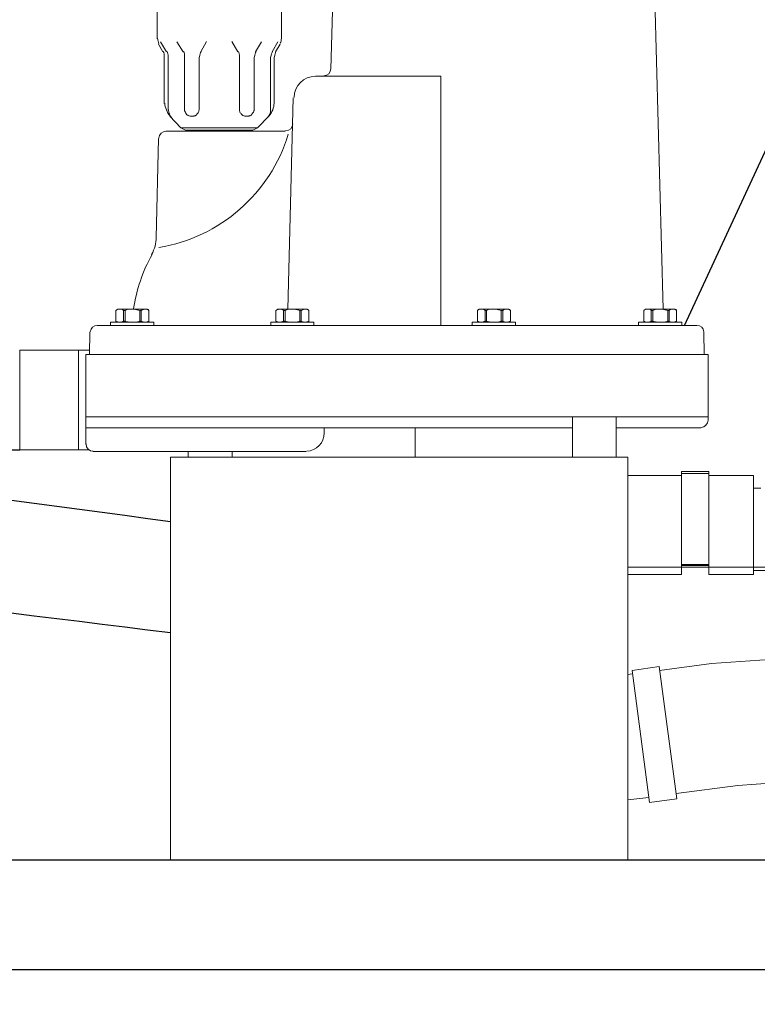
# Model space of a CAD drawing. Extents: x -4991 to 12972, y 4425 to 7281.
# Drawn here: x 6569 to 6770, y 5113 to 5382 of the extents above; entities that cross this region are included whole.
import ezdxf

# ---------------------------------------------------------------- set-up
doc = ezdxf.new("R2010")
doc.units = 0
doc.header["$MEASUREMENT"] = 0
doc.layers.get('DEFPOINTS').update_dxf_attribs({"color": 6})
doc.layers.add('DIM', color=1, linetype='Continuous')
doc.styles.add('STYLE1', font='txt')
doc.dimstyles.new('ISO-10', dxfattribs={"dimscale": 10, "dimtxt": 2.5, "dimasz": 0.7, "dimexe": 0.7, "dimexo": 1, "dimgap": 0.5, "dimtad": 1, "dimdec": 0, "dimdsep": 46, "dimtxsty": 'STYLE1', "dimblk": 'DOT', "dimcen": 2.5, "dimclrt": 7, "dimadec": 0, "dimazin": 0, "dimtfac": 1, "dimtdec": 0, "dimtix": 1, "dimtmove": 0, "dimatfit": 3, "dimldrblk": 'DOT', "dimfxl": 1, "dimarcsym": 0})

# ---------------------------------------------------------------- blocks, each defined once
blk = doc.blocks.new('_DOT')
at = {"color": 0, "linetype": 'ByBlock'}
blk.add_line((-0.5, 0), (-1, 0), dxfattribs=at)
at = {"color": 0, "linetype": 'ByBlock', "const_width": 0.5}
blk.add_lwpolyline([(-0.25, 0, 1), (0.25, 0, 1)], format="xyb", close=True, dxfattribs=at)
blk = doc.blocks.new('*D28')
at = {"layer": 'DEFPOINTS', "color": 0}
for p in [(6960.94, 5133.29), (5601, 5097.93), (6960.94, 4943.16)]:
    blk.add_point(p, dxfattribs=at)
at = {"layer": 'DIM', "color": 0, "lineweight": -2}
for p, q in [((6960.94, 5123.29), (6960.94, 4936.16)), ((5601, 5087.93), (5601, 4936.16)), ((5611, 4943.16), (6950.94, 4943.16))]:
    blk.add_line(p, q, dxfattribs=at)
at = {"layer": 'DIM', "color": 0, "lineweight": -2, "xscale": 10, "yscale": 10, "zscale": 10, "rotation": 180}
blk.add_blockref('_DOT', (5601, 4943.16), dxfattribs=at)
at = {"layer": 'DIM', "color": 0, "lineweight": -2, "xscale": 10, "yscale": 10, "zscale": 10}
blk.add_blockref('_DOT', (6960.94, 4943.16), dxfattribs=at)
at = {"layer": 'DIM', "color": 7, "insert": (6280.97, 4963.16), "char_height": 30, "attachment_point": 5, "style": 'STYLE1'}
blk.add_mtext('1360', dxfattribs=at)
blk = doc.blocks.new('A$C40CD2872')
at = {"lineweight": 9}
for p, q in [((140.86, 323.02), (140.86, 303.93)), ((140.86, 323.02), (168.01, 323.02)), ((168.01, 323.02), (168.01, 304.08)), ((168.01, 306.99), (140.86, 306.99)), ((168.01, 304.08), (168.01, 306.99)), ((142.02, 303.95), (135.94, 303.84)), ((142.02, 304.99), (166.54, 304.99)), ((142.02, 304.99), (142.02, 291.47)), ((142.02, 303.95), (142.02, 301.01)), ((159, 304.99), (159, 134.99)), ((162.03, 171.99), (162.03, 304.99)), ((134.05, 193.48), (134.05, 301.85)), ((168.53, 303), (168.53, 244.73)), ((129.65, 296.19), (129.96, 296.71)), ((129.75, 296.29), (129.65, 296.09)), ((129.65, 288.22), (129.65, 296.19)), ((129.65, 296.09), (129.65, 295.25)), ((129.86, 296.61), (129.75, 296.4)), ((129.75, 296.4), (129.75, 296.29)), ((129.96, 296.71), (129.86, 296.61)), ((129.96, 296.71), (132.9, 296.71)), ((133, 296.71), (132.9, 296.71)), ((132.9, 296.71), (133.21, 296.19)), ((133.11, 296.5), (133, 296.71)), ((133.11, 296.29), (133.11, 296.5)), ((133.21, 296.19), (133.11, 296.29)), ((133.21, 286.34), (133.21, 298.18)), ((133.21, 298.18), (134.05, 298.18)), ((133.21, 295.35), (133.21, 296.19)), ((134.05, 286.34), (134.05, 298.18)), ((142.02, 297.03), (142.02, 193.48)), ((129.65, 295.25), (129.75, 295.04)), ((129.75, 293.67), (129.65, 293.05)), ((129.75, 295.04), (129.75, 294.93)), ((129.75, 294.93), (129.86, 294.72)), ((129.96, 294.2), (129.75, 293.67)), ((129.86, 294.72), (129.96, 294.62)), ((129.96, 294.62), (129.96, 294.2)), ((129.96, 294.62), (132.9, 294.62)), ((129.96, 294.2), (132.9, 294.2)), ((132.9, 294.62), (133, 294.83)), ((132.9, 294.2), (132.9, 294.62)), ((133, 293.99), (132.9, 294.2)), ((133, 294.83), (133.11, 294.93)), ((133.21, 292.73), (133, 293.99)), ((133.11, 295.14), (133.21, 295.35)), ((133.11, 294.93), (133.11, 295.14)), ((129.65, 293.05), (129.65, 291.79)), ((129.65, 291.79), (129.86, 290.53)), ((129.86, 290.53), (129.96, 290.22)), ((132.9, 290.22), (133.11, 290.84)), ((133.11, 290.84), (133.21, 291.47)), ((133.21, 291.47), (133.21, 292.73)), ((129.75, 289.27), (129.65, 289.17)), ((129.65, 289.17), (129.65, 288.33)), ((129.65, 288.33), (129.75, 288.12)), ((129.96, 287.7), (129.65, 288.22)), ((129.86, 289.69), (129.75, 289.48)), ((129.75, 289.48), (129.75, 289.27)), ((129.75, 288.12), (129.75, 287.91)), ((129.75, 287.91), (129.96, 287.7)), ((129.96, 289.8), (129.86, 289.69)), ((129.96, 290.22), (132.9, 290.22)), ((129.96, 289.8), (129.96, 290.22)), ((129.96, 289.8), (132.9, 289.8)), ((132.9, 290.22), (132.9, 289.8)), ((133, 289.69), (132.9, 289.8)), ((132.9, 287.7), (133.21, 288.22)), ((132.9, 287.7), (133, 287.91)), ((133.11, 289.59), (133, 289.69)), ((133, 287.91), (133.11, 288.01)), ((133.11, 289.38), (133.11, 289.59)), ((133.21, 289.27), (133.11, 289.38)), ((133.11, 288.22), (133.21, 288.43)), ((133.11, 288.01), (133.11, 288.22)), ((133.21, 288.43), (133.21, 289.27)), ((55.76, 285.5), (30.08, 285.5)), ((59.32, 283.93), (57.23, 285.08)), ((110.15, 285.71), (83.01, 285.08)), ((129.96, 287.7), (132.9, 287.7)), ((133.21, 286.34), (134.05, 286.34)), ((59.32, 282.88), (56.6, 284.56)), ((60.79, 283.51), (73.47, 283.51)), ((75.25, 282.46), (60.79, 282.46)), ((81.02, 257.2), (81.02, 283.09)), ((59.32, 278.37), (56.6, 280.05)), ((80.07, 279), (76.93, 282.04)), ((74.94, 277.95), (60.79, 277.95)), ((75.46, 277.95), (74.94, 277.95)), ((75.67, 277.85), (75.46, 277.95)), ((75.78, 277.85), (75.67, 277.85)), ((75.99, 277.74), (75.78, 277.85)), ((76.09, 277.64), (75.99, 277.74)), ((76.3, 277.53), (76.09, 277.64)), ((76.51, 277.32), (76.3, 277.53)), ((76.62, 277.12), (76.51, 277.32)), ((76.72, 277.01), (76.62, 277.12)), ((76.82, 276.8), (76.72, 277.01)), ((80.07, 279), (80.07, 258.04)), ((80.07, 279), (80.7, 277.74)), ((80.7, 259.3), (80.7, 277.74)), ((170, 277.01), (168.53, 277.01)), ((170, 264.96), (170, 277.01)), ((75.78, 274.18), (75.99, 274.29)), ((75.99, 274.29), (76.09, 274.39)), ((76.09, 274.39), (76.3, 274.5)), ((76.3, 274.5), (76.62, 274.81)), ((76.62, 274.81), (76.72, 275.02)), ((76.72, 275.02), (76.82, 275.12)), ((76.82, 276.7), (76.82, 276.8)), ((76.93, 276.49), (76.82, 276.7)), ((76.82, 275.33), (76.93, 275.44)), ((76.82, 275.12), (76.82, 275.33)), ((76.93, 275.44), (76.93, 276.49)), ((59.32, 273.55), (56.49, 271.98)), ((74.94, 273.97), (60.79, 273.97)), ((74.94, 273.97), (75.15, 273.97)), ((75.15, 273.97), (75.36, 274.08)), ((75.36, 274.08), (75.67, 274.08)), ((75.67, 274.08), (75.78, 274.18)), ((59.32, 263.39), (56.49, 265.06)), ((168.53, 264.96), (170, 264.96)), ((170, 264.96), (170, 225.23)), ((74.94, 262.97), (60.79, 262.97)), ((75.46, 262.97), (74.94, 262.97)), ((75.67, 262.86), (75.46, 262.97)), ((75.78, 262.86), (75.67, 262.86)), ((75.99, 262.76), (75.78, 262.86)), ((76.09, 262.65), (75.99, 262.76)), ((76.3, 262.55), (76.09, 262.65)), ((76.41, 262.44), (76.3, 262.55)), ((76.51, 262.23), (76.41, 262.44)), ((76.72, 262.02), (76.51, 262.23)), ((76.82, 261.81), (76.72, 262.02)), ((76.82, 261.71), (76.82, 261.81)), ((76.93, 261.5), (76.82, 261.71)), ((76.93, 260.45), (76.93, 261.5)), ((59.32, 258.56), (56.6, 256.99)), ((74.94, 258.98), (60.79, 258.98)), ((74.94, 258.98), (75.36, 258.98)), ((75.36, 258.98), (75.46, 259.09)), ((75.46, 259.09), (75.67, 259.09)), ((75.67, 259.09), (75.78, 259.19)), ((75.78, 259.19), (75.99, 259.3)), ((75.99, 259.3), (76.09, 259.4)), ((76.09, 259.4), (76.3, 259.51)), ((76.3, 259.51), (76.62, 259.82)), ((76.62, 259.82), (76.72, 260.03)), ((76.72, 260.03), (76.82, 260.14)), ((76.82, 260.35), (76.93, 260.45)), ((76.82, 260.14), (76.82, 260.35)), ((80.07, 258.04), (80.7, 259.3)), ((80.07, 258.04), (76.93, 255)), ((81.02, 250.49), (81.02, 257.2)), ((59.32, 254.06), (56.6, 252.48)), ((59.32, 253.11), (57.23, 251.86)), ((75.25, 254.48), (60.79, 254.48)), ((60.79, 253.53), (73.47, 253.53)), ((129.65, 252.48), (129.96, 253.01)), ((129.86, 252.8), (129.75, 252.69)), ((129.96, 253.01), (129.86, 252.8)), ((129.96, 253.01), (132.9, 253.01)), ((133, 252.9), (132.9, 253.01)), ((132.9, 253.01), (133.21, 252.48)), ((133.11, 252.8), (133, 252.9)), ((133.11, 252.59), (133.11, 252.8)), ((133.21, 242.63), (133.21, 254.37)), ((133.21, 254.37), (134.05, 254.37)), ((134.05, 242.63), (134.05, 254.37)), ((55.76, 251.54), (30.08, 251.54)), ((129.75, 252.48), (129.65, 252.38)), ((129.65, 244.52), (129.65, 252.48)), ((129.65, 252.38), (129.65, 251.44)), ((129.65, 251.44), (129.75, 251.33)), ((129.75, 252.69), (129.75, 252.48)), ((129.75, 251.33), (129.75, 251.12)), ((129.75, 251.12), (129.96, 250.91)), ((129.96, 250.49), (129.75, 249.86)), ((129.96, 250.91), (129.96, 250.49)), ((129.96, 250.91), (132.9, 250.91)), ((129.96, 250.49), (132.9, 250.49)), ((132.9, 250.91), (133, 251.12)), ((132.9, 250.49), (132.9, 250.91)), ((133, 250.18), (132.9, 250.49)), ((133, 251.12), (133.11, 251.23)), ((133.11, 249.65), (133, 250.18)), ((133.21, 252.48), (133.11, 252.59)), ((133.11, 251.44), (133.21, 251.54)), ((133.11, 251.23), (133.11, 251.44)), ((133.21, 251.54), (133.21, 252.48)), ((129.65, 249.76), (71.9, 248.29)), ((129.75, 249.86), (129.65, 249.24)), ((129.65, 249.24), (129.65, 247.98)), ((129.65, 247.98), (129.86, 246.72)), ((133.21, 249.03), (133.11, 249.65)), ((133.11, 247.14), (133.21, 247.77)), ((133.21, 247.77), (133.21, 249.03)), ((129.75, 245.57), (129.65, 245.46)), ((129.65, 245.46), (129.65, 244.52)), ((129.86, 245.88), (129.75, 245.78)), ((129.75, 245.78), (129.75, 245.57)), ((129.86, 246.72), (129.96, 246.51)), ((129.96, 246.09), (129.86, 245.88)), ((129.96, 246.51), (132.9, 246.51)), ((129.96, 246.09), (129.96, 246.51)), ((129.96, 246.09), (132.9, 246.09)), ((132.9, 246.51), (133.11, 247.14)), ((132.9, 246.51), (132.9, 246.09)), ((133.11, 245.88), (132.9, 246.09)), ((133.11, 245.67), (133.11, 245.88)), ((133.21, 245.57), (133.11, 245.67)), ((133.21, 244.62), (133.21, 245.57)), ((66.03, 242.21), (66.03, 207.94)), ((129.65, 244.52), (129.75, 244.41)), ((129.96, 244), (129.65, 244.52)), ((129.75, 244.41), (129.75, 244.2)), ((129.75, 244.2), (129.86, 244.1)), ((129.86, 244.1), (129.96, 244)), ((129.96, 244), (132.9, 244)), ((132.9, 244), (133.21, 244.52)), ((132.9, 244), (133, 244.2)), ((133, 244.2), (133.11, 244.31)), ((133.11, 244.52), (133.21, 244.62)), ((133.11, 244.31), (133.11, 244.52)), ((133.21, 242.63), (134.05, 242.63)), ((162.03, 239.8), (163.5, 239.8)), ((44.86, 237.5), (64.04, 238.02)), ((162.03, 214.96), (170, 214.96)), ((170, 214.96), (170, 171.99)), ((134.05, 207.94), (66.03, 207.94)), ((170, 203.54), (170, 183.52)), ((133.21, 187.61), (133.21, 199.45)), ((133.21, 199.45), (134.05, 199.45)), ((134.05, 187.61), (134.05, 199.45)), ((129.65, 197.46), (129.96, 197.98)), ((129.75, 197.57), (129.65, 197.36)), ((129.65, 189.5), (129.65, 197.46)), ((129.65, 197.36), (129.65, 196.52)), ((129.65, 196.52), (129.75, 196.31)), ((129.86, 197.88), (129.75, 197.67)), ((129.75, 197.67), (129.75, 197.57)), ((129.75, 196.31), (129.75, 196.2)), ((129.96, 197.98), (129.86, 197.88)), ((129.96, 197.98), (132.9, 197.98)), ((133, 197.98), (132.9, 197.98)), ((132.9, 197.98), (133.21, 197.46)), ((133.11, 197.77), (133, 197.98)), ((133.11, 197.57), (133.11, 197.77)), ((133.21, 197.46), (133.11, 197.57)), ((133.11, 196.41), (133.21, 196.62)), ((133.11, 196.2), (133.11, 196.41)), ((133.21, 196.62), (133.21, 197.46)), ((129.75, 194.95), (129.65, 194.32)), ((129.65, 194.32), (129.65, 193.06)), ((129.75, 196.2), (129.86, 195.99)), ((129.96, 195.47), (129.75, 194.95)), ((129.86, 195.99), (129.96, 195.89)), ((129.96, 195.89), (129.96, 195.47)), ((129.96, 195.89), (132.9, 195.89)), ((129.96, 195.47), (132.9, 195.47)), ((132.9, 195.89), (133, 196.1)), ((132.9, 195.47), (132.9, 195.89)), ((133, 195.26), (132.9, 195.47)), ((133, 196.1), (133.11, 196.2)), ((133.21, 194), (133, 195.26)), ((133.21, 192.74), (133.21, 194)), ((129.65, 193.06), (129.86, 191.8)), ((129.86, 190.96), (129.75, 190.75)), ((129.86, 191.8), (129.96, 191.49)), ((129.96, 191.07), (129.86, 190.96)), ((129.96, 191.49), (132.9, 191.49)), ((129.96, 191.07), (129.96, 191.49)), ((129.96, 191.07), (132.9, 191.07)), ((132.9, 191.49), (133.11, 192.12)), ((132.9, 191.49), (132.9, 191.07)), ((133, 190.96), (132.9, 191.07)), ((133.11, 190.86), (133, 190.96)), ((133.11, 192.12), (133.21, 192.74)), ((134.05, 193.48), (134.05, 138.14)), ((142.02, 193.48), (142.02, 142.96)), ((129.75, 190.54), (129.65, 190.44)), ((129.65, 190.44), (129.65, 189.6)), ((129.65, 189.6), (129.75, 189.39)), ((129.96, 188.97), (129.65, 189.5)), ((129.75, 190.75), (129.75, 190.54)), ((129.75, 189.39), (129.75, 189.18)), ((129.75, 189.18), (129.96, 188.97)), ((129.96, 188.97), (132.9, 188.97)), ((132.9, 188.97), (133.21, 189.5)), ((132.9, 188.97), (133, 189.18)), ((133, 189.18), (133.11, 189.29)), ((133.11, 190.65), (133.11, 190.86)), ((133.21, 190.54), (133.11, 190.65)), ((133.11, 189.5), (133.21, 189.71)), ((133.11, 189.29), (133.11, 189.5)), ((133.21, 189.71), (133.21, 190.54)), ((133.21, 187.61), (134.05, 187.61)), ((170, 171.99), (159, 171.99)), ((170, 160.04), (170, 171.99)), ((159, 160.04), (170, 160.04)), ((162.03, 136.99), (162.03, 160.04)), ((175.03, 142.22), (175.03, 156.86)), ((200.08, 107.53), (200.08, 156.86)), ((202.07, 142.22), (202.07, 156.86)), ((229.22, 155.64), (229.38, 156.86)), ((262.97, 151.14), (263.65, 156.86)), ((133.21, 142.12), (133.21, 153.97)), ((133.21, 153.97), (134.05, 153.97)), ((134.05, 142.12), (134.05, 153.97)), ((228.27, 155.75), (227.23, 148.31)), ((264.32, 150.93), (228.27, 155.75)), ((129.65, 152.08), (129.96, 152.5)), ((129.75, 152.08), (129.65, 151.87)), ((129.65, 144.01), (129.65, 152.08)), ((129.65, 151.87), (129.65, 151.03)), ((129.65, 151.03), (129.75, 150.82)), ((129.86, 152.39), (129.75, 152.18)), ((129.75, 152.18), (129.75, 152.08)), ((129.75, 150.82), (129.75, 150.72)), ((129.75, 150.72), (129.86, 150.51)), ((129.96, 152.5), (129.86, 152.39)), ((129.96, 152.5), (132.9, 152.5)), ((133, 152.5), (132.9, 152.5)), ((132.9, 152.5), (133.21, 152.08)), ((132.9, 150.51), (133, 150.61)), ((133.11, 152.29), (133, 152.5)), ((133, 150.61), (133.11, 150.82)), ((133.11, 152.18), (133.11, 152.29)), ((133.21, 151.97), (133.11, 152.18)), ((133.11, 150.93), (133.21, 151.14)), ((133.11, 150.82), (133.11, 150.93)), ((133.21, 151.14), (133.21, 151.97)), ((263.39, 143.53), (264.32, 150.93)), ((129.65, 147.26), (44.86, 149.56)), ((129.75, 149.46), (129.65, 148.83)), ((129.65, 148.83), (129.65, 147.57)), ((129.96, 150.09), (129.75, 149.46)), ((129.86, 150.51), (129.96, 150.51)), ((129.96, 150.51), (129.96, 150.09)), ((129.96, 150.51), (132.9, 150.51)), ((129.96, 150.09), (132.9, 150.09)), ((132.9, 150.09), (132.9, 150.51)), ((133, 149.77), (132.9, 150.09)), ((133.21, 148.52), (133, 149.77)), ((133.21, 147.26), (133.21, 148.52)), ((142.02, 148.52), (142.02, 134.99)), ((228.27, 148.2), (226.39, 134.05)), ((227.23, 148.31), (263.39, 143.53)), ((129.65, 147.57), (129.86, 146.31)), ((129.86, 145.48), (129.75, 145.27)), ((129.75, 145.27), (129.75, 145.16)), ((129.86, 146.31), (129.96, 146)), ((129.96, 145.58), (129.86, 145.48)), ((129.96, 146), (132.9, 146)), ((129.96, 145.58), (129.96, 146)), ((129.96, 145.58), (132.9, 145.58)), ((132.9, 146), (133.11, 146.63)), ((132.9, 146), (132.9, 145.58)), ((133, 145.58), (132.9, 145.58)), ((133.11, 145.37), (133, 145.58)), ((133.11, 146.63), (133.21, 147.26)), ((133.11, 145.27), (133.11, 145.37)), ((133.21, 145.06), (133.11, 145.27)), ((129.75, 145.16), (129.65, 144.95)), ((129.65, 144.95), (129.65, 144.11)), ((129.65, 144.11), (129.75, 143.9)), ((129.96, 143.59), (129.65, 144.01)), ((129.75, 143.9), (129.75, 143.8)), ((129.75, 143.8), (129.86, 143.59)), ((129.86, 143.59), (129.96, 143.59)), ((129.96, 143.59), (132.9, 143.59)), ((132.9, 143.59), (133.21, 144.01)), ((132.9, 143.59), (133, 143.69)), ((133, 143.69), (133.11, 143.9)), ((133.11, 144.01), (133.21, 144.22)), ((133.11, 143.9), (133.11, 144.01)), ((133.21, 144.22), (133.21, 145.06)), ((202.07, 142.22), (202.07, 143.59)), ((261.92, 143.69), (259.72, 126.82)), ((133.21, 142.12), (134.05, 142.12)), ((173.98, 134.78), (173.98, 142.22)), ((173.98, 142.22), (199.03, 142.22)), ((174.51, 142.22), (174.51, 134.78)), ((198.82, 142.22), (202.07, 142.22)), ((199.35, 142.22), (199.35, 134.78)), ((199.66, 142.22), (199.66, 134.78)), ((142.02, 136.04), (142.02, 138.98)), ((142.02, 136.04), (135.94, 136.15)), ((142.02, 134.99), (160.04, 134.99)), ((202.07, 134.78), (173.98, 134.78)), ((175.03, 122.52), (175.03, 134.78)), ((202.07, 122.52), (202.07, 134.78)), ((226.39, 134.05), (225.02, 114.14)), ((259.72, 126.82), (258.98, 116.86)), ((202.07, 122.52), (175.03, 122.52)), ((178.49, 120.53), (178.49, 122.52)), ((201.02, 111.54), (201.02, 122.52))]:
    blk.add_line(p, q, dxfattribs=at)
at = {"linetype": 'Continuous', "lineweight": 9}
for p, q in [((170, 281.86), (170, 156.86)), ((170, 281.86), (280, 281.86)), ((280, 281.86), (280, 156.86)), ((170, 156.86), (280, 156.86))]:
    blk.add_line(p, q, dxfattribs=at)
at = {"lineweight": 9}
for points in [[(168.43, 302.9), (168.43, 303.95), (167.49, 304.89), (166.44, 304.89)], [(135.83, 303.74), (134.78, 303.63), (134.05, 302.79), (134.05, 301.75)], [(129.54, 291.89), (124.3, 291.16), (119.27, 289.38), (114.66, 286.86)], [(57.12, 284.98), (56.7, 285.18), (56.18, 285.29), (55.65, 285.39)], [(110.05, 285.71), (111.62, 285.71), (113.19, 286.13), (114.66, 286.97)], [(59.22, 283.82), (59.64, 283.61), (60.16, 283.51), (60.68, 283.51)], [(59.22, 282.77), (59.64, 282.56), (60.16, 282.46), (60.68, 282.46)], [(76.82, 281.94), (75.88, 282.77), (74.62, 283.3), (73.37, 283.4)], [(82.9, 284.98), (81.86, 284.98), (81.02, 284.03), (81.02, 282.98)], [(81.86, 249.65), (98, 254.58), (110.05, 268.31), (112.77, 284.98)], [(59.22, 278.27), (59.64, 278.06), (60.16, 277.95), (60.68, 277.95)], [(60.68, 273.87), (60.16, 273.76), (59.64, 273.66), (59.22, 273.45)], [(59.22, 263.28), (59.64, 263.07), (60.16, 262.97), (60.68, 262.97)], [(60.68, 258.88), (60.16, 258.77), (59.64, 258.67), (59.22, 258.46)], [(60.68, 254.37), (60.16, 254.27), (59.64, 254.16), (59.22, 253.95)], [(60.68, 253.43), (60.16, 253.32), (59.64, 253.22), (59.22, 253.01)], [(73.37, 253.53), (74.62, 253.53), (75.88, 254.06), (76.82, 254.9)], [(55.65, 251.54), (56.18, 251.54), (56.6, 251.65), (57.02, 251.86)], [(79.03, 248.4), (80.07, 248.4), (80.91, 249.24), (80.91, 250.39)]]:
    blk.add_open_spline(points, degree=3, dxfattribs=at)
for points in [[(77.24, 281.52), (76.72, 282.04), (75.99, 282.36), (75.25, 282.36), (75.15, 282.36), (75.15, 282.36), (75.15, 282.36)], [(75.15, 254.48), (75.15, 254.48), (75.15, 254.48), (75.25, 254.48), (75.99, 254.48), (76.72, 254.69), (77.24, 255.31)], [(71.79, 248.08), (68.55, 248.08), (66.03, 245.36), (66.03, 242.21), (66.03, 242.11), (66.03, 242), (66.03, 242.11)], [(163.4, 239.8), (163.4, 239.8), (163.4, 239.8), (163.4, 239.8), (166.12, 239.8), (168.32, 241.9), (168.43, 244.62)], [(63.93, 238.02), (63.93, 238.02), (63.93, 238.02), (63.93, 238.02), (64.98, 238.02), (65.93, 238.86), (65.93, 239.91)], [(134.05, 138.03), (134.05, 138.03), (134.05, 138.03), (134.05, 138.03), (134.05, 136.99), (134.78, 136.15), (135.83, 136.15)], [(159.94, 134.99), (159.94, 134.99), (159.94, 134.99), (159.94, 134.99), (160.99, 134.99), (161.93, 135.83), (161.93, 136.88)]]:
    blk.add_open_spline(points, degree=3, knots=[0, 0, 0, 0, 1, 1, 1, 2, 2, 2, 2], dxfattribs=at)

msp = doc.modelspace()

# ---------------------------------------------------------------- linework, layer by layer
for p, q in [((6750.19, 5298.67), (6787.67, 5379.53)), ((5561.06, 5152.79), (6915.11, 5152.7)), ((5935.64, 5122.72), (6915.11, 5122.72))]:
    msp.add_line(p, q)
for centre, radius, start, end in [((6558.24, 6293.18), 1028.52, 260.47237, 270.57851), ((6051.6, 1246.38), 4037.39, 82.05327, 84.89295), ((5303.79, -5170.56), 10467.02, 82.832397, 83.927844)]:
    msp.add_arc(centre, radius, start, end)

# ---------------------------------------------------------------- block references
at = {"xscale": -1, "rotation": 90}
msp.add_blockref('A$C40CD2872', (6891.64, 5432.72), dxfattribs=at)

# ---------------------------------------------------------------- dimensions: what is measured, and where the dimension line sits
at = {"layer": 'DIM'}
dim = msp.add_linear_dim(base=(6960.94, 4943.16), p1=(5601, 5097.93), p2=(6960.94, 5133.29), angle=180, dimstyle='ISO-10', override={"dimtxt": 3, "dimasz": 1}, dxfattribs=at)
dim.commit()
dim.dimension.update_dxf_attribs({"geometry": '*D28', "text_midpoint": (6280.97, 4963.16)})

doc.saveas('drawing.dxf')
